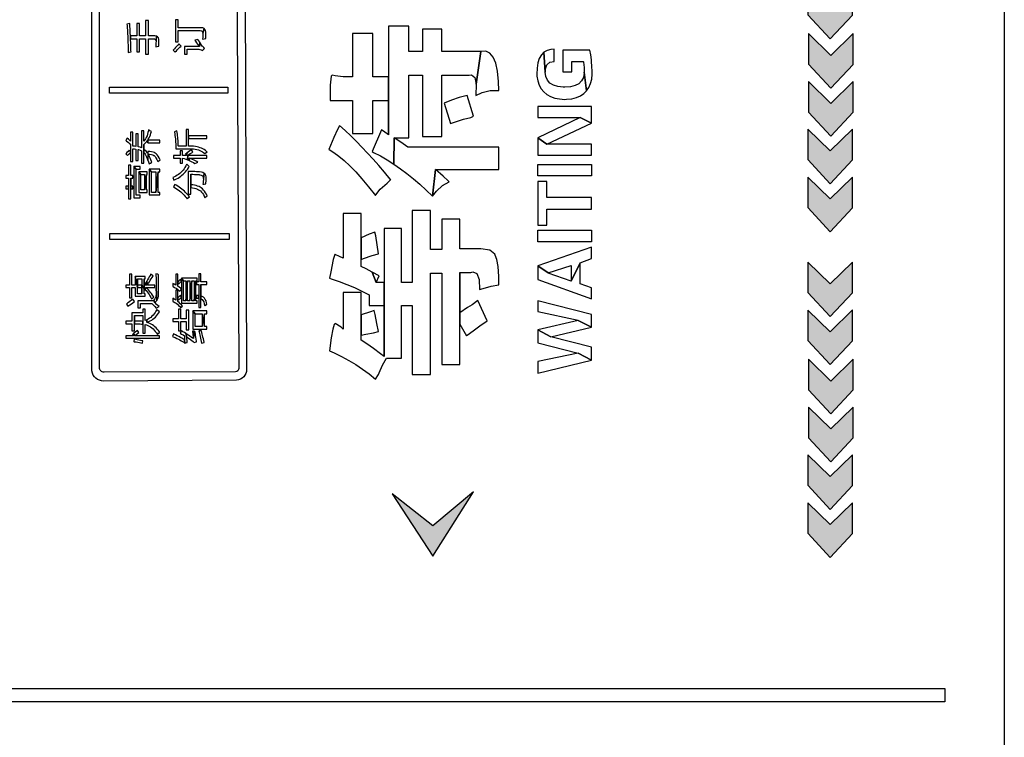
# Model space of a CAD drawing. Extents: x 292716 to 669988, y 21189 to 188120.
# Drawn here: x 433946 to 434460, y 65886 to 66260 of the extents above; entities that cross this region are included whole.
import ezdxf

# ---------------------------------------------------------------- set-up
doc = ezdxf.new("R2010")
doc.units = 0
doc.header["$LTSCALE"] = 1000
doc.layers.get('0').update_dxf_attribs({"linetype": 'CONTINUOUS'})

# ---------------------------------------------------------------- blocks, each defined once
blk = doc.blocks.new('20231016.09085686')
at = {"lineweight": -3}
h = blk.add_hatch(color=0, dxfattribs=at)
h.dxf.hatch_style = 1
h.set_gradient(color1=(255, 127, 0), color2=(255, 127, 0), tint=1)
h.paths.add_polyline_path([(7187.46, -21031.73), (7199.12, -21044.35), (7210.84, -21031.9), (7210.88, -21015.84), (7199.18, -21027.2), (7187.5, -21015.85)])
h = blk.add_hatch(color=0, dxfattribs=at)
h.dxf.hatch_style = 1
h.set_gradient(color1=(255, 255, 255), one_color=1, tint=1)
h.paths.add_polyline_path([(7199.46, -21070.07), (7211.18, -21057.62), (7211.23, -21041.56), (7199.52, -21052.93), (7187.84, -21041.57), (7187.8, -21057.46)])
h = blk.add_hatch(color=0, dxfattribs=at)
h.dxf.hatch_style = 1
h.set_gradient(color1=(255, 127, 0), color2=(255, 127, 0), tint=1)
h.paths.add_polyline_path([(7187.8, -21082.52), (7199.46, -21095.13), (7211.18, -21082.68), (7211.23, -21066.62), (7199.52, -21077.99), (7187.84, -21066.63)])
h = blk.add_hatch(color=0, dxfattribs=at)
h.dxf.hatch_style = 1
h.set_gradient(color1=(255, 255, 255), one_color=1, tint=1)
h.paths.add_polyline_path([(7199.12, -21120), (7210.84, -21107.55), (7210.88, -21091.49), (7199.18, -21102.86), (7187.5, -21091.5), (7187.46, -21107.39)])
h = blk.add_hatch(color=0, dxfattribs=at)
h.dxf.hatch_style = 1
h.set_gradient(color1=(255, 127, 0), color2=(255, 127, 0), tint=1)
h.paths.add_polyline_path([(7187.46, -21132.45), (7199.12, -21145.06), (7210.84, -21132.61), (7210.88, -21116.55), (7199.18, -21127.92), (7187.5, -21116.56)])
h = blk.add_hatch(color=0, dxfattribs=at)
h.dxf.hatch_style = 1
h.set_gradient(color1=(255, 255, 255), one_color=1, tint=1)
h.paths.add_polyline_path([(7199.12, -21189.36), (7210.84, -21176.91), (7210.88, -21160.85), (7199.18, -21172.22), (7187.5, -21160.86), (7187.46, -21176.75)])
h = blk.add_hatch(color=0, dxfattribs=at)
h.dxf.hatch_style = 1
h.set_gradient(color1=(255, 127, 0), color2=(255, 127, 0), tint=1)
h.paths.add_polyline_path([(7187.46, -21201.81), (7199.12, -21214.42), (7210.84, -21201.97), (7210.88, -21185.91), (7199.18, -21197.27), (7187.5, -21185.92)])
h = blk.add_hatch(color=0, dxfattribs=at)
h.dxf.hatch_style = 1
h.set_gradient(color1=(255, 255, 255), one_color=1, tint=1)
h.paths.add_polyline_path([(7199.46, -21240.14), (7211.18, -21227.69), (7211.23, -21211.63), (7199.52, -21223), (7187.84, -21211.64), (7187.8, -21227.53)])
h = blk.add_hatch(color=0, dxfattribs=at)
h.dxf.hatch_style = 1
h.set_gradient(color1=(255, 127, 0), color2=(255, 127, 0), tint=1)
h.paths.add_polyline_path([(7187.8, -21252.59), (7199.46, -21265.2), (7211.18, -21252.75), (7211.23, -21236.69), (7199.52, -21248.06), (7187.84, -21236.7)])
h = blk.add_hatch(color=0, dxfattribs=at)
h.dxf.hatch_style = 1
h.set_gradient(color1=(255, 255, 255), one_color=1, tint=1)
h.paths.add_polyline_path([(7199.12, -21290.07), (7210.84, -21277.62), (7210.88, -21261.56), (7199.18, -21272.93), (7187.5, -21261.57), (7187.46, -21277.46)])
h = blk.add_hatch(color=0, dxfattribs=at)
h.dxf.hatch_style = 1
h.set_gradient(color1=(255, 127, 0), color2=(255, 127, 0), tint=1)
h.paths.add_polyline_path([(6970.65, -21281.87), (6991.86, -21314.54), (7013.07, -21280.91), (6991.73, -21298.55)])
h = blk.add_hatch(color=0, dxfattribs=at)
h.dxf.hatch_style = 1
h.set_gradient(color1=(255, 127, 0), color2=(255, 127, 0), tint=1)
h.paths.add_polyline_path([(7187.46, -21302.52), (7199.12, -21315.13), (7210.84, -21302.68), (7210.88, -21286.62), (7199.18, -21297.99), (7187.5, -21286.63)])
at = {"color": 0, "lineweight": -3}
blk.add_lwpolyline([(6679.08, -21624.62), (6685.21, -20771.18, -0.38019), (6703.67, -20750.41), (7270.38, -20750.41, -0.451428), (7289.9, -20772.54), (7289.9, -22136.19, -0.432066), (7265.42, -22159.23), (6703.82, -22159.23, -0.394709), (6677.43, -22134.55), (6678.18, -21925.57)], format="xyb", dxfattribs=at)
for points in [[(6813.85, -21217.76), (6813.85, -20927.65, -0.342912), (6819.99, -20919.74), (6887.15, -20919.74, -0.360328), (6893.51, -20925.01), (6894.61, -21216.88, -0.392944), (6889.34, -21222.59), (6819.99, -21223.03, -0.373732)], [(6817.89, -21216.07), (6817.89, -20926.79, -0.309744), (6819.78, -20924.03), (6886.78, -20924.01, -0.343443), (6889.23, -20925.92), (6890.58, -21216.39, -0.416731), (6888.81, -21218.16), (6820.19, -21218.44, -0.425397)]]:
    blk.add_lwpolyline(points, format="xyb", close=True, dxfattribs=at)
for points in [[(7187.5, -21015.85), (7187.46, -21031.73), (7199.12, -21044.35), (7210.84, -21031.9), (7210.88, -21015.84), (7199.18, -21027.2)], [(6832.17, -21036.57), (6832.17, -21036.66), (6832.23, -21037.35), (6832.28, -21038.04), (6832.33, -21038.78), (6832.38, -21039.52), (6832.43, -21040.3), (6832.48, -21041.09), (6832.52, -21041.92), (6832.56, -21042.76), (6832.6, -21043.64), (6832.64, -21044.52), (6832.66, -21045.45), (6832.7, -21046.39), (6832.72, -21047.35), (6832.75, -21048.34), (6832.78, -21049.35), (6832.79, -21050.37), (6832.81, -21051.44), (6833.42, -21051.31), (6834.28, -21051.17), (6834.26, -21050.32), (6834.23, -21049.45), (6834.21, -21048.58), (6834.18, -21047.7), (6834.16, -21046.84), (6834.12, -21045.98), (6834.09, -21045.12), (6834.05, -21044.26), (6833.99, -21042.75), (6833.97, -21042.4), (6833.93, -21041.52), (6833.88, -21040.65), (6833.84, -21039.78), (6833.79, -21038.92), (6833.74, -21038.06), (6833.69, -21037.19), (6833.64, -21036.33)], [(6833.99, -21042.75), (6834.05, -21044.26), (6837.3, -21044.26), (6837.3, -21051.1), (6838.71, -21051.1), (6838.71, -21044.26), (6841.93, -21044.26), (6841.93, -21052.35), (6843.35, -21052.35), (6843.35, -21044.26), (6846.14, -21044.26), (6846.51, -21044.3), (6847.13, -21044.64), (6847.35, -21045.37), (6847.5, -21042.87), (6846.65, -21042.75), (6843.35, -21042.75), (6843.35, -21034.7), (6841.93, -21034.7), (6841.93, -21042.75), (6838.71, -21042.75), (6838.71, -21036.24), (6837.3, -21036.24), (6837.3, -21042.75)], [(6857.5, -21034.46), (6857.5, -21045.92), (6858.84, -21045.92), (6858.84, -21040.03), (6870.44, -21040.03), (6871.11, -21040.14), (6871.63, -21040.59), (6871.81, -21041.37), (6872.39, -21038.89), (6871.71, -21038.6), (6870.83, -21038.51), (6858.84, -21038.51), (6858.84, -21034.46)], [(6847.21, -21048.4), (6847.98, -21048.25), (6848.84, -21048.12), (6848.84, -21047.46), (6848.85, -21046.5), (6848.85, -21045.68), (6848.85, -21044.98), (6848.82, -21044.45), (6848.58, -21043.71), (6848.15, -21043.18), (6847.5, -21042.87), (6847.35, -21045.37), (6847.35, -21045.69), (6847.32, -21046.42), (6847.27, -21047.34)], [(6871.64, -21044.47), (6872.52, -21044.32), (6873.29, -21044.2), (6873.29, -21040.9), (6873.29, -21040.88), (6873.17, -21040.02), (6872.88, -21039.36), (6872.39, -21038.89), (6871.81, -21041.37), (6871.79, -21041.82), (6871.77, -21042.63), (6871.72, -21043.51)], [(6938.21, -21068.58), (6938.21, -21076.45), (6949.86, -21076.45), (6949.86, -21093.74), (6960.42, -21093.74), (6960.42, -21076.45), (6968.71, -21076.45), (6968.71, -21094.52), (6968.71, -21064.07), (6960.42, -21064.07), (6960.42, -21041.5), (6949.86, -21041.5), (6949.86, -21064.07), (6944.99, -21064.07), (6940.85, -21063.66), (6939.35, -21063.3), (6938.78, -21063.76)], [(6960.06, -21103.17), (6960.84, -21103.58), (6964.41, -21105.44), (6967.93, -21107.52), (6971.45, -21109.74), (6971.71, -21096.02), (6979.22, -21096.02), (6979.22, -21063.3), (6986.36, -21063.3), (6986.36, -21095.24), (6996.51, -21095.24), (6996.51, -21063.3), (7010.8, -21063.3), (7011.94, -21063.14), (7013.65, -21064.49), (7014.38, -21068.01), (7016.81, -21050.92), (6996.51, -21050.92), (6996.51, -21039.27), (6986.36, -21039.27), (6986.36, -21050.92), (6979.22, -21050.92), (6979.22, -21037.77), (6968.71, -21037.77), (6968.71, -21064.07), (6968.71, -21094.52), (6966.79, -21093.02), (6964.93, -21091.88)], [(7187.84, -21041.57), (7187.8, -21057.46), (7199.46, -21070.07), (7211.18, -21057.62), (7211.23, -21041.56), (7199.52, -21052.93)], [(6856.31, -21050.16), (6857.3, -21051.18), (6857.32, -21051.16), (6857.97, -21050.49), (6858.6, -21049.84), (6859.22, -21049.25), (6859.84, -21048.68), (6860.44, -21048.13), (6859.32, -21046.96), (6859.29, -21046.99), (6858.72, -21047.56), (6858.13, -21048.17), (6857.54, -21048.8), (6856.93, -21049.47)], [(6862.19, -21048.31), (6862.19, -21052.35), (6863.55, -21052.35), (6863.55, -21049.77), (6869.76, -21049.77), (6870.16, -21049.79), (6870.98, -21050.01), (6871.62, -21050.46), (6872.72, -21049.34), (6872.28, -21048.91), (6871.73, -21048.3), (6871.68, -21048.23), (6871.15, -21047.53), (6870.63, -21046.82), (6870.12, -21046.11), (6869.96, -21048.31)], [(6867.58, -21045.06), (6867.97, -21045.58), (6868.54, -21046.34), (6869.06, -21047.04), (6869.53, -21047.72), (6869.96, -21048.31), (6870.12, -21046.11), (6869.63, -21045.4), (6869.16, -21044.69), (6868.49, -21044.85)], [(7014.22, -21073.81), (7017.59, -21072.25), (7021.68, -21071.32), (7026.23, -21071.22), (7026.13, -21066.51), (7025.61, -21061.17), (7024.68, -21056.93), (7023.33, -21053.82), (7021.57, -21051.75), (7019.4, -21050.77), (7016.81, -21050.92), (7014.38, -21068.01)], [(7046.01, -21062.73), (7046.12, -21063.71), (7046.58, -21066.25), (7047.36, -21068.42), (7048.4, -21070.39), (7049.74, -21072), (7051.35, -21073.34), (7053.26, -21074.43), (7055.49, -21075.21), (7057.97, -21075.72), (7060.72, -21075.93), (7061.65, -21075.88), (7064.34, -21075.57), (7066.72, -21075), (7068.8, -21074.12), (7070.56, -21072.93), (7072.06, -21071.48), (7070.87, -21061.69), (7070.87, -21062.31), (7070.4, -21064.49), (7069.47, -21066.3), (7068.07, -21067.75), (7066.1, -21068.73), (7063.67, -21069.35), (7060.72, -21069.56), (7059.89, -21069.56), (7057.09, -21069.25), (7054.76, -21068.53), (7052.9, -21067.39), (7051.61, -21065.89), (7050.78, -21063.97), (7050.41, -21061.69), (7049.79, -21051.34), (7048.45, -21052.73), (7047.36, -21054.6), (7046.63, -21056.88), (7046.17, -21059.57)], [(7049.79, -21051.34), (7050.41, -21061.69), (7050.52, -21059.98), (7051.35, -21057.81), (7052.85, -21056.51), (7055.13, -21056.05), (7055.13, -21049.68), (7053.47, -21049.83), (7051.5, -21050.35)], [(7059.68, -21050.15), (7059.68, -21061.54), (7064.34, -21061.54), (7064.34, -21056.05), (7070.3, -21056.05), (7070.4, -21056.36), (7070.45, -21056.51), (7070.76, -21059.26), (7070.87, -21061.69), (7072.06, -21071.48), (7073.25, -21069.72), (7074.13, -21067.7), (7074.7, -21065.37), (7074.96, -21062.73), (7074.96, -21061.33), (7074.85, -21058.59), (7074.65, -21056.36), (7074.65, -21055.22), (7074.34, -21052.68), (7073.77, -21050.15)], [(7187.84, -21066.63), (7187.8, -21082.52), (7199.46, -21095.13), (7211.18, -21082.68), (7211.23, -21066.62), (7199.52, -21077.99)], [(6823.11, -21072.76), (6823.11, -21069.52), (6884.9, -21069.52), (6884.9, -21072.76)], [(6997.65, -21077.95), (7001.02, -21088.51), (7003.61, -21087.58), (7007.8, -21086.29), (7011.58, -21085.46), (7013.08, -21084.73), (7009.67, -21073.81), (7005.57, -21074.95), (7001.54, -21076.34)], [(7046.63, -21079.71), (7046.63, -21085.3), (7068.59, -21085.3), (7068.74, -21085.46), (7074.65, -21088.36), (7074.65, -21079.71)], [(7046.63, -21096.07), (7051.29, -21099.23), (7074.65, -21088.36), (7068.74, -21085.46)], [(6831.53, -21097.46), (6831.98, -21097.79), (6832.72, -21098.34), (6833.4, -21098.86), (6833.98, -21099.34), (6833.98, -21103.22), (6833.98, -21103.83), (6833.98, -21108.43), (6835.22, -21108.43), (6835.22, -21101.79), (6836.02, -21101.81), (6836.85, -21101.89), (6836.85, -21107.79), (6838.09, -21107.79), (6838.09, -21102.13), (6838.16, -21102.14), (6839.02, -21102.43), (6839.75, -21102.79), (6839.75, -21109.28), (6840.99, -21109.28), (6840.99, -21103.74), (6840.99, -21099.43), (6841.3, -21099.19), (6841.92, -21098.6), (6842.49, -21097.95), (6843.01, -21097.24), (6843.01, -21098.62), (6843.02, -21097.23), (6843.32, -21096.75), (6843.73, -21096.04), (6844.08, -21095.28), (6844.4, -21094.47), (6844.68, -21093.61), (6844.9, -21092.71), (6844.17, -21092.32), (6843.42, -21091.89), (6843.35, -21092.34), (6843.14, -21093.28), (6842.9, -21094.17), (6842.63, -21095), (6842.28, -21095.76), (6841.9, -21096.47), (6841.47, -21097.12), (6840.99, -21097.7), (6840.99, -21092.28), (6839.75, -21092.28), (6839.75, -21101.2), (6839.75, -21101.2), (6838.98, -21100.93), (6838.09, -21100.71), (6838.09, -21093.98), (6836.85, -21093.98), (6836.85, -21100.51), (6836.12, -21100.43), (6835.22, -21100.38), (6835.22, -21093.12), (6833.98, -21093.12), (6833.98, -21097.71), (6833.61, -21097.37), (6832.98, -21096.77), (6832.33, -21096.2)], [(6856.96, -21092.85), (6856.99, -21093.08), (6857.12, -21093.94), (6857.24, -21094.8), (6857.34, -21095.66), (6857.44, -21096.53), (6857.51, -21097.39), (6857.58, -21098.26), (6857.64, -21099.12), (6857.68, -21099.99), (6857.72, -21100.85), (6857.73, -21101.71), (6864.96, -21101.71), (6865.87, -21101.74), (6866.83, -21101.8), (6867.74, -21101.93), (6868.62, -21102.1), (6869.43, -21102.32), (6870.2, -21102.6), (6870.92, -21102.93), (6871.58, -21103.31), (6872.2, -21103.74), (6872.77, -21104.22), (6873.25, -21103.81), (6873.96, -21103.29), (6873.73, -21103.08), (6873.14, -21102.6), (6872.5, -21102.17), (6871.83, -21101.79), (6871.12, -21101.45), (6870.38, -21101.15), (6869.58, -21100.9), (6868.74, -21100.7), (6867.86, -21100.53), (6866.95, -21100.42), (6865.98, -21100.36), (6864.98, -21100.33), (6864.3, -21100.33), (6864.3, -21096.33), (6864.3, -21094.95), (6864.3, -21091.58), (6863, -21091.58), (6863, -21100.33), (6859, -21100.33), (6858.98, -21100.13), (6858.93, -21099.23), (6858.88, -21098.34), (6858.82, -21097.46), (6858.74, -21096.58), (6858.67, -21095.72), (6858.58, -21094.87), (6858.48, -21094.03), (6858.37, -21093.19), (6858.25, -21092.37)], [(6937.49, -21102.03), (6937.69, -21102.13), (6940.13, -21103.63), (6942.72, -21105.5), (6945.51, -21107.83), (6948.41, -21110.62), (6951.57, -21113.83), (6954.83, -21117.46), (6958.3, -21121.55), (6961.93, -21126.05), (6962.03, -21125.84), (6964.31, -21122.84), (6967.93, -21119.68), (6969.8, -21117.82), (6969.59, -21117.56), (6966.64, -21113.99), (6963.63, -21110.52), (6960.68, -21107.15), (6957.73, -21103.94), (6954.78, -21100.84), (6951.88, -21097.83), (6948.93, -21094.99), (6946.03, -21092.24), (6943.13, -21089.6), (6943.03, -21089.76), (6941.99, -21091.67), (6940.13, -21095.76)], [(7187.5, -21091.5), (7187.46, -21107.39), (7199.12, -21120), (7210.84, -21107.55), (7210.88, -21091.49), (7199.18, -21102.86)], [(6843.01, -21098.62), (6849.34, -21098.62), (6849.34, -21097.23), (6843.02, -21097.23)], [(6864.3, -21094.95), (6864.3, -21096.33), (6873.85, -21096.33), (6873.85, -21094.95)], [(6971.45, -21109.74), (6974.87, -21112.12), (6978.29, -21114.71), (6981.7, -21117.41), (6985.02, -21120.25), (6988.33, -21123.26), (6991.65, -21126.47), (6993.15, -21112.54), (7026.23, -21112.54), (7026.23, -21100.89), (6978.86, -21100.89), (6978.75, -21100.84), (6975.13, -21098.35), (6971.71, -21096.02)], [(7046.63, -21096.07), (7046.63, -21105.03), (7074.65, -21105.03), (7074.65, -21099.39), (7051.45, -21099.39), (7051.29, -21099.23)], [(6831.56, -21104.33), (6832.38, -21105.26), (6832.67, -21104.98), (6833.31, -21104.4), (6833.98, -21103.83), (6833.98, -21103.22), (6833.33, -21102.5), (6832.72, -21103.07), (6832.12, -21103.69)], [(6840.99, -21103.74), (6841.27, -21104.05), (6841.68, -21104.59), (6842.07, -21105.22), (6842.44, -21105.93), (6842.8, -21106.72), (6843.14, -21107.61), (6843.17, -21104.47), (6844.02, -21104.51), (6844.97, -21104.64), (6845.7, -21104.85), (6846.23, -21105.17), (6846.41, -21105.31), (6846.84, -21105.78), (6847.28, -21106.43), (6847.75, -21107.29), (6848.22, -21108.36), (6848.77, -21107.94), (6849.45, -21107.47), (6849.4, -21107.36), (6848.92, -21106.38), (6848.42, -21105.56), (6847.93, -21104.88), (6847.45, -21104.33), (6846.96, -21103.94), (6846.52, -21103.67), (6845.84, -21103.42), (6845.03, -21103.23), (6844.09, -21103.12), (6843.02, -21103.08), (6843.02, -21104.26), (6842.68, -21103.72), (6842.13, -21102.99), (6841.56, -21102.38), (6840.99, -21101.91), (6840.99, -21099.43)], [(6843.14, -21107.61), (6843.49, -21108.59), (6843.82, -21109.65), (6844.37, -21109.23), (6845.08, -21108.78), (6844.93, -21108.36), (6844.59, -21107.46), (6844.23, -21106.62), (6843.88, -21105.85), (6843.52, -21105.13), (6843.17, -21104.47)], [(6856.4, -21105.26), (6856.4, -21106.57), (6859.97, -21106.57), (6859.97, -21109.17), (6861.21, -21109.17), (6861.21, -21106.61), (6861.22, -21106.61), (6862.11, -21106.86), (6862.96, -21107.14), (6863.78, -21107.45), (6863.87, -21105.26), (6864.52, -21104.79), (6865.24, -21104.27), (6865.95, -21103.79), (6866.63, -21103.34), (6865.81, -21102.23), (6865.55, -21102.4), (6864.97, -21102.81), (6864.3, -21103.32), (6863.57, -21103.91), (6863.26, -21105.26), (6861.21, -21105.26), (6861.21, -21102.79), (6859.97, -21102.79), (6859.97, -21105.26)], [(6862.74, -21104.6), (6863.26, -21105.26), (6863.57, -21103.91)], [(6863.78, -21107.45), (6864.58, -21107.79), (6864.63, -21106.57), (6873.85, -21106.57), (6873.85, -21105.26), (6863.87, -21105.26)], [(6864.58, -21107.79), (6865.35, -21108.16), (6866.1, -21108.55), (6866.82, -21108.97), (6867.52, -21109.42), (6868.39, -21109.07), (6869.11, -21108.79), (6868.59, -21108.43), (6867.91, -21108.02), (6867.16, -21107.62), (6866.38, -21107.24), (6865.53, -21106.9), (6864.63, -21106.57)], [(6831.57, -21115.71), (6831.57, -21117.03), (6833.04, -21117.03), (6833.04, -21121.27), (6833.04, -21122.59), (6833.04, -21127.89), (6834.23, -21127.89), (6834.23, -21122.59), (6834.23, -21117.03), (6835.31, -21117.03), (6835.31, -21115.71), (6834.23, -21115.71), (6834.23, -21110.33), (6833.04, -21110.33), (6833.04, -21115.71)], [(6835.79, -21110.93), (6835.79, -21127.35), (6839.08, -21127.35), (6839.08, -21125.99), (6836.98, -21125.99), (6836.98, -21112.3)], [(6835.79, -21110.93), (6836.98, -21112.3), (6839.08, -21112.3), (6839.08, -21110.93)], [(6838.31, -21113.73), (6838.31, -21124.55), (6842.79, -21124.55), (6842.79, -21123.2), (6842.37, -21123.2), (6842.37, -21115.09), (6841.26, -21123.2), (6839.41, -21123.2), (6839.41, -21115.09)], [(6838.31, -21113.73), (6839.41, -21115.09), (6841.26, -21115.09), (6841.26, -21123.2), (6842.37, -21115.09), (6842.79, -21115.09), (6842.79, -21113.73)], [(6843.83, -21112.43), (6843.83, -21125.84), (6849.3, -21125.84), (6849.3, -21124.49), (6848.41, -21124.49), (6848.41, -21113.8), (6847.3, -21124.49), (6844.94, -21124.49), (6844.94, -21113.8)], [(6843.83, -21112.43), (6844.94, -21113.8), (6847.3, -21113.8), (6847.3, -21124.49), (6848.41, -21113.8), (6849.3, -21113.8), (6849.3, -21112.43)], [(6856.13, -21116.74), (6856.69, -21118.03), (6857.29, -21117.78), (6858.06, -21117.4), (6858.81, -21116.99), (6859.51, -21116.55), (6860.21, -21116.07), (6860.87, -21115.55), (6861.5, -21115), (6862.1, -21114.42), (6862.68, -21113.8), (6863.22, -21113.14), (6863.74, -21112.46), (6864.24, -21111.74), (6864.69, -21110.98), (6864.65, -21110.95), (6864.07, -21110.5), (6863.34, -21109.81), (6863.31, -21109.85), (6862.91, -21110.65), (6862.45, -21111.41), (6861.97, -21112.12), (6861.46, -21112.8), (6860.91, -21113.43), (6860.32, -21114.03), (6859.72, -21114.59), (6859.06, -21115.09), (6858.39, -21115.57), (6857.67, -21116), (6856.92, -21116.38)], [(6864.16, -21113.52), (6864.16, -21125.45), (6865.49, -21125.45), (6865.49, -21122.01), (6865.49, -21115.02), (6865.63, -21115.02), (6866.58, -21115.06), (6867.49, -21115.09), (6868.36, -21115.13), (6869.17, -21115.18), (6869.96, -21115.23), (6870.09, -21115.25), (6870.96, -21115.45), (6871.58, -21115.84), (6871.95, -21116.44), (6872.05, -21117.21), (6872.47, -21114.56), (6871.83, -21114.18), (6871.05, -21113.93), (6870.11, -21113.8), (6869.38, -21113.75), (6868.53, -21113.7), (6867.67, -21113.66), (6866.79, -21113.62), (6865.92, -21113.59), (6865.05, -21113.56)], [(6871.83, -21120.28), (6872.5, -21120.17), (6873.36, -21120.04), (6873.39, -21119.55), (6873.43, -21118.66), (6873.45, -21117.8), (6873.45, -21116.97), (6873.43, -21116.45), (6873.26, -21115.69), (6872.93, -21115.06), (6872.47, -21114.56), (6872.05, -21117.21), (6872.05, -21117.74), (6872, -21118.64), (6871.93, -21119.49)], [(6991.65, -21126.47), (6993.72, -21123.83), (6996.88, -21120.98), (7000.29, -21118.96), (6999.83, -21118.49), (6997.19, -21116.06), (6993.15, -21112.54)], [(7046.63, -21109.85), (7074.65, -21109.85), (7074.65, -21115.9), (7046.63, -21115.9), (7046.63, -21109.85)], [(6834.23, -21122.59), (6835.31, -21122.59), (6835.31, -21121.27), (6834.23, -21121.27), (6834.23, -21117.03)], [(6865.49, -21122.01), (6866.44, -21122.09), (6867.34, -21122.25), (6868.16, -21122.46), (6868.91, -21122.74), (6869.59, -21123.08), (6869.86, -21123.26), (6870.48, -21123.74), (6871.05, -21124.31), (6871.57, -21124.96), (6872.04, -21125.68), (6872.45, -21126.49), (6872.82, -21127.37), (6873.36, -21126.89), (6874.02, -21126.35), (6874.01, -21126.31), (6873.62, -21125.44), (6873.17, -21124.64), (6872.69, -21123.92), (6872.16, -21123.27), (6871.59, -21122.7), (6870.97, -21122.2), (6870.31, -21121.78), (6869.77, -21121.5), (6869.05, -21121.21), (6868.26, -21120.97), (6867.4, -21120.78), (6866.48, -21120.63), (6865.49, -21120.52), (6865.49, -21115.02)], [(7046.63, -21118.8), (7046.63, -21141.53), (7051.29, -21141.53), (7051.29, -21133.2), (7074.65, -21133.2), (7074.65, -21127.14), (7051.29, -21127.14), (7051.29, -21118.8)], [(7187.5, -21116.56), (7187.46, -21132.45), (7199.12, -21145.06), (7210.84, -21132.61), (7210.88, -21116.55), (7199.18, -21127.92)], [(6831.57, -21121.27), (6831.57, -21122.59), (6833.04, -21122.59), (6833.04, -21121.27)], [(6856.43, -21121.58), (6856.54, -21121.65), (6857.32, -21122.13), (6858.1, -21122.63), (6858.82, -21123.15), (6859.53, -21123.68), (6860.2, -21124.22), (6860.83, -21124.79), (6861.44, -21125.37), (6862.02, -21125.98), (6862.57, -21126.6), (6863.08, -21127.23), (6863.57, -21127.89), (6864.15, -21127.35), (6864.78, -21126.85), (6864.4, -21126.36), (6863.88, -21125.73), (6863.32, -21125.12), (6862.74, -21124.53), (6862.13, -21123.94), (6861.5, -21123.37), (6860.84, -21122.82), (6860.15, -21122.28), (6859.44, -21121.77), (6858.69, -21121.26), (6857.92, -21120.78), (6857.12, -21120.31)], [(6937.85, -21207.24), (6940.28, -21208.33), (6944.11, -21210.19), (6947.89, -21212.26), (6951.57, -21214.44), (6955.09, -21216.77), (6958.56, -21219.25), (6961.93, -21221.95), (6963.43, -21219.67), (6963.84, -21218.74), (6965.6, -21214.8), (6967.57, -21211.02), (6975.44, -21211.02), (6975.44, -21183.58), (6981.08, -21183.58), (6981.08, -21219.67), (6990.51, -21219.67), (6990.51, -21166.65), (6996.51, -21166.65), (6996.51, -21214.39), (7005.94, -21214.39), (7005.94, -21193.36), (7005.94, -21166.28), (7011.58, -21166.28), (7012.62, -21166.02), (7014.84, -21166.85), (7015.98, -21169.96), (7016.09, -21175.29), (7018, -21174.67), (7022.2, -21173.48), (7026.23, -21172.7), (7026.18, -21168.41), (7025.82, -21163.28), (7025.25, -21159.6), (7024.37, -21157.27), (7024.11, -21156.81), (7021.47, -21154.63), (7016.81, -21153.91), (7005.94, -21153.91), (7005.94, -21138.48), (6996.51, -21138.48), (6996.51, -21154.27), (6990.51, -21154.27), (6990.51, -21133.97), (6981.08, -21133.97), (6981.08, -21171.57), (6975.44, -21171.57), (6975.44, -21143.35), (6966.43, -21143.35), (6966.43, -21171.57), (6966.43, -21210.24), (6964.57, -21208.85), (6960.79, -21206), (6957.42, -21203.56), (6954.42, -21201.65), (6954.42, -21199.01), (6954.42, -21188.44), (6954.42, -21176.79), (6944.99, -21176.79), (6944.99, -21196), (6943.96, -21194.92), (6940.85, -21193), (6940.39, -21193.42), (6939.56, -21195.9), (6938.68, -21200.51)], [(6937.85, -21169.29), (6938.83, -21169.6), (6942.92, -21171), (6946.96, -21172.55), (6950.9, -21174.21), (6954.78, -21176.02), (6958.51, -21177.93), (6958.51, -21183.58), (6966.43, -21183.58), (6966.43, -21210.24), (6966.43, -21171.57), (6962.29, -21171.57), (6960.22, -21166.13), (6957.01, -21164.42), (6954.42, -21163.28), (6954.42, -21159.5), (6954.42, -21148.26), (6954.42, -21135.48), (6944.99, -21135.48), (6944.99, -21158.78), (6943.13, -21158), (6940.85, -21156.91), (6940.64, -21156.91), (6939.87, -21159.6), (6938.57, -21165.92)], [(6954.42, -21148.26), (6954.42, -21159.5), (6955.56, -21159.09), (6960.11, -21157.48), (6963.43, -21156.5), (6962.75, -21151.84), (6961.98, -21147.18), (6961.56, -21145.26), (6958.61, -21146.25)], [(7046.63, -21144.28), (7074.65, -21144.28), (7074.65, -21150.34), (7046.63, -21150.34), (7046.63, -21144.28)], [(6823.24, -21149.18), (6823.24, -21145.94), (6885.58, -21145.94), (6885.58, -21149.18)], [(7046.63, -21162.92), (7052.07, -21166.54), (7064.03, -21162.76), (7064.03, -21170.79), (7068.74, -21161.21), (7074.65, -21159.09), (7074.65, -21153.03)], [(7187.5, -21160.86), (7187.46, -21176.75), (7199.12, -21189.36), (7210.84, -21176.91), (7210.88, -21160.85), (7199.18, -21172.22)], [(6960.22, -21166.13), (6962.29, -21171.57), (6963.79, -21168.15)], [(7046.63, -21162.92), (7046.63, -21170.01), (7074.65, -21180.16), (7074.65, -21174.41), (7068.74, -21172.29), (7068.74, -21161.21), (7064.03, -21170.79), (7052.07, -21166.7), (7052.07, -21166.54)], [(6831.53, -21172.86), (6831.53, -21174.19), (6833.5, -21174.19), (6833.5, -21179.53), (6834.74, -21179.53), (6834.74, -21174.19), (6836.47, -21174.19), (6836.47, -21178.69), (6841.63, -21178.69), (6841.63, -21177.39), (6841.07, -21177.39), (6841.07, -21174.64), (6839.9, -21172.86), (6839.9, -21177.39), (6837.64, -21177.39), (6837.64, -21174.19), (6836.47, -21168.36), (6836.47, -21172.86), (6834.74, -21172.86), (6834.74, -21167.23), (6833.5, -21167.23), (6833.5, -21172.86)], [(6836.47, -21168.36), (6837.64, -21174.19), (6837.64, -21169.65), (6839.9, -21169.65), (6839.9, -21172.86), (6841.07, -21174.64), (6841.07, -21169.65), (6841.63, -21169.65), (6841.63, -21168.36)], [(6837.64, -21174.19), (6839.9, -21174.19), (6839.9, -21177.39), (6839.9, -21172.86), (6837.64, -21172.86), (6837.64, -21169.65)], [(6841.07, -21174.64), (6841.57, -21175.14), (6842.12, -21174.19), (6846.75, -21174.19), (6846.75, -21172.86), (6842.87, -21172.86), (6842.5, -21170.84), (6842.36, -21172.86), (6841.07, -21172.86), (6841.07, -21169.65)], [(6841.64, -21172.39), (6842.36, -21172.86), (6842.5, -21170.84), (6842.07, -21171.61)], [(6842.5, -21170.84), (6842.87, -21172.86), (6843.03, -21172.55), (6843.44, -21171.85), (6843.87, -21171.13), (6844.32, -21170.39), (6844.79, -21169.65), (6845.28, -21168.87), (6845.8, -21168.1), (6844.52, -21167.28), (6844.21, -21167.84), (6843.78, -21168.57), (6843.36, -21169.32), (6842.93, -21170.08)], [(6847.3, -21167.01), (6847.3, -21167.04), (6847.31, -21168.01), (6847.33, -21168.98), (6847.35, -21169.91), (6847.36, -21170.84), (6847.37, -21171.74), (6847.39, -21172.62), (6847.39, -21173.47), (6847.39, -21174.31), (6847.69, -21180.97), (6848.09, -21180.31), (6848.39, -21179.55), (6848.58, -21178.69), (6848.64, -21177.72), (6848.65, -21177.17), (6848.66, -21176.41), (6848.68, -21175.64), (6848.69, -21174.82), (6848.7, -21173.99), (6848.71, -21173.14), (6848.71, -21172.27), (6848.71, -21171.37), (6848.71, -21170.43), (6848.71, -21169.48), (6848.71, -21168.51), (6848.71, -21167.52), (6848.06, -21167.28)], [(6856.05, -21172.05), (6856.05, -21173.6), (6856.24, -21173.69), (6857.02, -21174.09), (6857.77, -21174.53), (6858.48, -21175.01), (6859.15, -21175.55), (6859.78, -21176.1), (6860.1, -21175.66), (6860.62, -21175.01), (6860.11, -21174.57), (6859.43, -21174.05), (6858.68, -21173.55), (6858.68, -21171.76), (6858.68, -21171.31), (6858.68, -21167.22), (6857.64, -21167.22), (6857.64, -21172.9), (6857.59, -21172.86), (6856.84, -21172.46)], [(6858.68, -21171.31), (6858.68, -21171.76), (6859.15, -21172.37), (6859.45, -21172.05), (6860.07, -21171.43), (6860.69, -21170.86), (6860.69, -21179.13), (6860.69, -21179.32), (6860.69, -21182.29), (6868.77, -21182.29), (6868.77, -21181.04), (6868.17, -21181.04), (6868.17, -21170.62), (6867.17, -21181.04), (6865.97, -21181.04), (6865.97, -21170.62), (6865.03, -21181.04), (6863.83, -21181.04), (6863.83, -21170.62), (6862.91, -21181.04), (6861.7, -21181.04), (6861.7, -21170.62), (6860.69, -21169.37), (6860.69, -21170.75), (6860, -21169.89), (6859.86, -21170.01), (6859.26, -21170.63)], [(6860.69, -21169.37), (6861.7, -21170.62), (6862.91, -21170.62), (6862.91, -21181.04), (6863.83, -21170.62), (6865.03, -21170.62), (6865.03, -21181.04), (6865.97, -21170.62), (6867.17, -21170.62), (6867.17, -21181.04), (6868.17, -21170.62), (6868.77, -21170.62), (6868.77, -21169.37)], [(6868.54, -21171.24), (6868.54, -21172.57), (6869.64, -21172.57), (6869.64, -21178.45), (6869.64, -21179.76), (6869.64, -21184.64), (6870.76, -21184.64), (6870.76, -21180.03), (6870.76, -21172.57), (6873.77, -21172.57), (6873.77, -21171.24), (6870.76, -21171.24), (6870.76, -21167), (6869.64, -21167), (6869.64, -21171.24)], [(7005.94, -21193.36), (7009.3, -21199.37), (7009.72, -21199.06), (7012.82, -21196.78), (7016.34, -21194.24), (7020.23, -21191.5), (7015.31, -21180.94), (7012.31, -21183.22), (7009.98, -21184.56), (7005.94, -21187.36), (7005.94, -21166.28)], [(6841.57, -21175.14), (6842.14, -21175.75), (6842.69, -21176.39), (6843.21, -21177.08), (6843.69, -21177.79), (6844.17, -21178.53), (6844.61, -21179.31), (6845.03, -21180.12), (6845.59, -21179.62), (6846.2, -21179.15), (6845.99, -21178.81), (6845.52, -21178.09), (6845.02, -21177.38), (6844.5, -21176.7), (6843.94, -21176.04), (6843.36, -21175.39), (6842.75, -21174.77), (6842.12, -21174.19)], [(6846.18, -21180.72), (6846.54, -21181.99), (6846.54, -21181.99), (6847.17, -21181.52), (6847.69, -21180.97), (6847.39, -21174.31), (6847.39, -21175.13), (6847.39, -21175.93), (6847.37, -21176.7), (6847.36, -21177.45), (6847.36, -21177.69), (6847.26, -21178.61), (6847.03, -21179.43), (6846.68, -21180.13)], [(6856.05, -21179.81), (6856.05, -21181.35), (6856.34, -21181.5), (6857.08, -21181.94), (6857.79, -21182.42), (6858.46, -21182.95), (6859.1, -21183.52), (6859.69, -21184.16), (6860.25, -21184.81), (6860.54, -21184.51), (6861.16, -21183.93), (6861.16, -21183.93), (6860.58, -21183.26), (6859.97, -21182.64), (6859.34, -21182.05), (6858.68, -21181.5), (6858.68, -21179.99), (6858.68, -21179.56), (6858.68, -21175.53), (6857.64, -21175.53), (6857.64, -21180.75), (6857.55, -21180.69), (6856.8, -21180.23)], [(6870.76, -21180.03), (6870.86, -21180.08), (6871.38, -21180.45), (6871.83, -21180.99), (6872.21, -21181.71), (6872.52, -21182.61), (6872.76, -21183.67), (6873.23, -21183.35), (6873.93, -21182.89), (6873.74, -21182.09), (6873.43, -21181.19), (6873.04, -21180.42), (6872.57, -21179.79), (6872.04, -21179.27), (6871.44, -21178.89), (6870.76, -21178.64), (6870.76, -21172.57)], [(6831.86, -21182.79), (6832.64, -21183.94), (6833.12, -21183.59), (6833.75, -21183.14), (6834.46, -21182.66), (6835.26, -21182.13), (6836.14, -21181.56), (6835.26, -21180.28), (6834.48, -21180.83), (6833.67, -21181.41), (6832.98, -21181.93), (6832.37, -21182.38)], [(6837.89, -21181.19), (6837.89, -21184.71), (6839.22, -21184.71), (6839.22, -21182.57), (6845.26, -21182.57), (6845.52, -21182.86), (6846.04, -21183.41), (6846.69, -21184.08), (6847.45, -21184.88), (6848.94, -21184.14), (6848.31, -21183.61), (6847.58, -21182.98), (6846.98, -21182.43), (6846.54, -21181.99), (6846.18, -21180.72), (6845.58, -21181.19)], [(6858.68, -21179.56), (6858.68, -21179.99), (6859.15, -21180.64), (6859.36, -21180.45), (6860.01, -21179.88), (6860.69, -21179.32), (6860.69, -21179.13), (6860.05, -21178.27), (6859.94, -21178.37), (6859.3, -21178.96)], [(6868.52, -21178.38), (6868.52, -21179.69), (6868.81, -21179.7), (6869.64, -21179.76), (6869.64, -21178.45), (6869.4, -21178.42)], [(7046.63, -21181.09), (7046.63, -21186.68), (7067.71, -21191.24), (7067.71, -21191.4), (7074.65, -21194.87), (7074.65, -21188.19)], [(6831.61, -21191.68), (6831.61, -21193.08), (6832.18, -21193.08), (6833.09, -21193.08), (6833.94, -21193.08), (6834.75, -21193.08), (6834.75, -21196.85), (6836.03, -21196.85), (6836.03, -21193.11), (6836.03, -21188.71), (6840.46, -21188.71), (6840.46, -21191.87), (6840.46, -21193.3), (6840.46, -21198.07), (6841.73, -21198.07), (6841.73, -21193.49), (6842.42, -21193.68), (6843.14, -21193.95), (6843.84, -21194.3), (6844.51, -21194.71), (6845.16, -21195.2), (6845.78, -21195.75), (6846.37, -21196.37), (6846.96, -21197.07), (6847.5, -21197.83), (6848.03, -21198.66), (6848.5, -21198.21), (6849.23, -21197.6), (6849.09, -21197.39), (6848.55, -21196.61), (6847.99, -21195.9), (6847.4, -21195.26), (6846.78, -21194.66), (6846.14, -21194.13), (6845.47, -21193.66), (6844.78, -21193.25), (6844.06, -21192.89), (6843.31, -21192.59), (6842.54, -21192.35), (6842.51, -21191.04), (6841.73, -21191.36), (6841.73, -21185.56), (6840.46, -21185.56), (6840.46, -21187.31), (6834.75, -21187.31), (6834.75, -21191.69), (6834.26, -21191.69), (6833.41, -21191.68), (6832.53, -21191.68)], [(6842.51, -21191.04), (6842.54, -21192.35), (6842.79, -21192.26), (6843.59, -21191.94), (6844.35, -21191.57), (6845.07, -21191.16), (6845.75, -21190.69), (6846.4, -21190.17), (6847.01, -21189.61), (6847.59, -21188.99), (6848.12, -21188.32), (6848.63, -21187.61), (6849.08, -21186.85), (6848.99, -21186.76), (6848.23, -21186.14), (6847.7, -21185.65), (6847.68, -21185.7), (6847.27, -21186.52), (6846.83, -21187.27), (6846.35, -21187.98), (6845.82, -21188.62), (6845.23, -21189.22), (6844.63, -21189.76), (6843.97, -21190.25), (6843.26, -21190.68)], [(6856.12, -21190.45), (6856.12, -21191.89), (6859, -21191.89), (6859, -21196.85), (6860.29, -21196.85), (6860.29, -21191.89), (6863.08, -21191.89), (6863.08, -21196.26), (6864.38, -21196.26), (6864.38, -21186.05), (6863.08, -21186.05), (6863.08, -21190.45), (6860.29, -21190.45), (6860.29, -21185.43), (6859, -21185.43), (6859, -21190.45)], [(6866.49, -21186.43), (6866.49, -21195.9), (6873.77, -21195.9), (6873.77, -21194.5), (6872.67, -21194.5), (6872.67, -21187.83), (6871.4, -21194.5), (6867.74, -21194.5), (6867.74, -21187.83)], [(6866.49, -21186.43), (6867.74, -21187.83), (6871.4, -21187.83), (6871.4, -21194.5), (6872.67, -21187.83), (6873.77, -21187.83), (6873.77, -21186.43)], [(6954.42, -21188.44), (6954.42, -21199.01), (6956.8, -21198.54), (6960.79, -21197.87), (6963.43, -21197.09), (6962.65, -21192.95), (6961.67, -21188.19), (6961.15, -21186.22), (6959.34, -21186.94)], [(7187.5, -21185.92), (7187.46, -21201.81), (7199.12, -21214.42), (7210.84, -21201.97), (7210.88, -21185.91), (7199.18, -21197.27)], [(6836.03, -21193.11), (6836.14, -21193.11), (6837.23, -21193.13), (6838.21, -21193.17), (6839.07, -21193.21), (6839.81, -21193.25), (6840.46, -21193.3), (6840.46, -21191.87), (6840.38, -21191.87), (6839.71, -21191.82), (6838.94, -21191.78), (6838.07, -21191.75), (6837.09, -21191.73), (6836.03, -21191.7), (6836.03, -21188.71)], [(7046.63, -21196.21), (7053.31, -21199.89), (7074.65, -21194.87), (7067.71, -21191.4)], [(6835.78, -21198.04), (6836.12, -21199.35), (6836.27, -21199.22), (6836.95, -21198.7), (6837.65, -21198.18), (6838.4, -21197.69), (6837.6, -21196.61), (6837.13, -21196.97), (6836.46, -21197.47)], [(6859.92, -21198.09), (6860.72, -21198.53), (6861.48, -21198.96), (6862.2, -21199.36), (6862.21, -21199.82), (6862.24, -21200.69), (6862.25, -21201.54), (6862.36, -21203.15), (6863.58, -21202.8), (6863.58, -21202.68), (6863.51, -21201.87), (6863.45, -21200.99), (6863.39, -21200.07), (6862.88, -21198.18), (6862.13, -21197.7), (6861.36, -21197.23), (6860.59, -21196.77)], [(6866.29, -21196.93), (6866.36, -21197.35), (6866.49, -21198.11), (6866.62, -21198.96), (6866.76, -21199.87), (6866.91, -21200.87), (6867.16, -21197.04)], [(6869.72, -21196.74), (6869.85, -21197.27), (6870.05, -21198.11), (6870.24, -21198.94), (6870.43, -21199.79), (6870.6, -21200.64), (6870.79, -21201.49), (6870.97, -21202.35), (6871.14, -21203.22), (6872.52, -21202.83), (6872.49, -21202.7), (6872.26, -21201.84), (6872.05, -21200.98), (6871.83, -21200.12), (6871.63, -21199.28), (6871.44, -21198.45), (6871.26, -21197.61), (6871.09, -21196.8), (6870.6, -21196.79)], [(7046.63, -21196.21), (7046.63, -21203.05), (7067.71, -21208.48), (7074.65, -21212.16), (7074.65, -21205.32), (7053.31, -21199.89)], [(6831.61, -21199.35), (6831.61, -21200.69), (6849.16, -21200.69), (6849.16, -21199.35), (6836.12, -21199.35), (6835.78, -21198.04), (6835.56, -21199.35)], [(6835.09, -21198.65), (6835.56, -21199.35), (6835.78, -21198.04)], [(6835.74, -21202.42), (6835.98, -21202.46), (6836.94, -21202.6), (6837.85, -21202.75), (6838.7, -21202.91), (6839.49, -21203.06), (6840.22, -21203.22), (6840.32, -21202.82), (6840.51, -21202.02), (6840.18, -21201.94), (6839.3, -21201.77), (6838.42, -21201.6), (6837.57, -21201.46), (6836.74, -21201.34), (6835.92, -21201.22)], [(6855.99, -21199.73), (6856.35, -21199.88), (6857.3, -21200.3), (6858.18, -21200.72), (6859.02, -21201.13), (6859.81, -21201.54), (6860.53, -21201.94), (6861.2, -21202.35), (6861.81, -21202.75), (6862.36, -21203.15), (6862.25, -21201.54), (6861.97, -21201.35), (6861.39, -21200.99), (6860.74, -21200.61), (6860.03, -21200.22), (6859.26, -21199.79), (6858.41, -21199.34), (6857.5, -21198.85), (6856.53, -21198.36)], [(6862.88, -21198.18), (6863.39, -21200.07), (6863.76, -21200.3), (6864.63, -21200.87), (6865.41, -21201.4), (6866.1, -21201.89), (6866.68, -21202.36), (6867.17, -21202.8), (6868.5, -21202.51), (6868.44, -21202.16), (6868.28, -21201.13), (6868.12, -21200.18), (6867.98, -21199.3), (6867.87, -21198.49), (6867.76, -21197.75), (6867.65, -21197.08), (6867.16, -21197.04), (6866.91, -21200.87), (6866.45, -21200.55), (6865.76, -21200.07), (6865.06, -21199.6), (6864.35, -21199.12), (6863.63, -21198.65)], [(7046.63, -21212.73), (7046.63, -21218.94), (7074.65, -21212.16), (7067.71, -21208.48)], [(7187.84, -21211.64), (7187.8, -21227.53), (7199.46, -21240.14), (7211.18, -21227.69), (7211.23, -21211.63), (7199.52, -21223)], [(7187.84, -21236.7), (7187.8, -21252.59), (7199.46, -21265.2), (7211.18, -21252.75), (7211.23, -21236.69), (7199.52, -21248.06)], [(7187.5, -21261.57), (7187.46, -21277.46), (7199.12, -21290.07), (7210.84, -21277.62), (7210.88, -21261.56), (7199.18, -21272.93)], [(6970.65, -21281.87), (6991.86, -21314.54), (7013.07, -21280.91), (6991.73, -21298.55)], [(7187.5, -21286.63), (7187.46, -21302.52), (7199.12, -21315.13), (7210.84, -21302.68), (7210.88, -21286.62), (7199.18, -21297.99)], [(6752.6, -21390.53), (6752.6, -21383.5), (7258.93, -21383.5), (7258.93, -21390.53)]]:
    blk.add_lwpolyline(points, close=True, dxfattribs=at)

msp = doc.modelspace()

# ---------------------------------------------------------------- block references
at = {"color": 8}
msp.add_blockref('20231016.09085686', (427170.21, 87294.65), dxfattribs=at)

doc.saveas('drawing.dxf')
